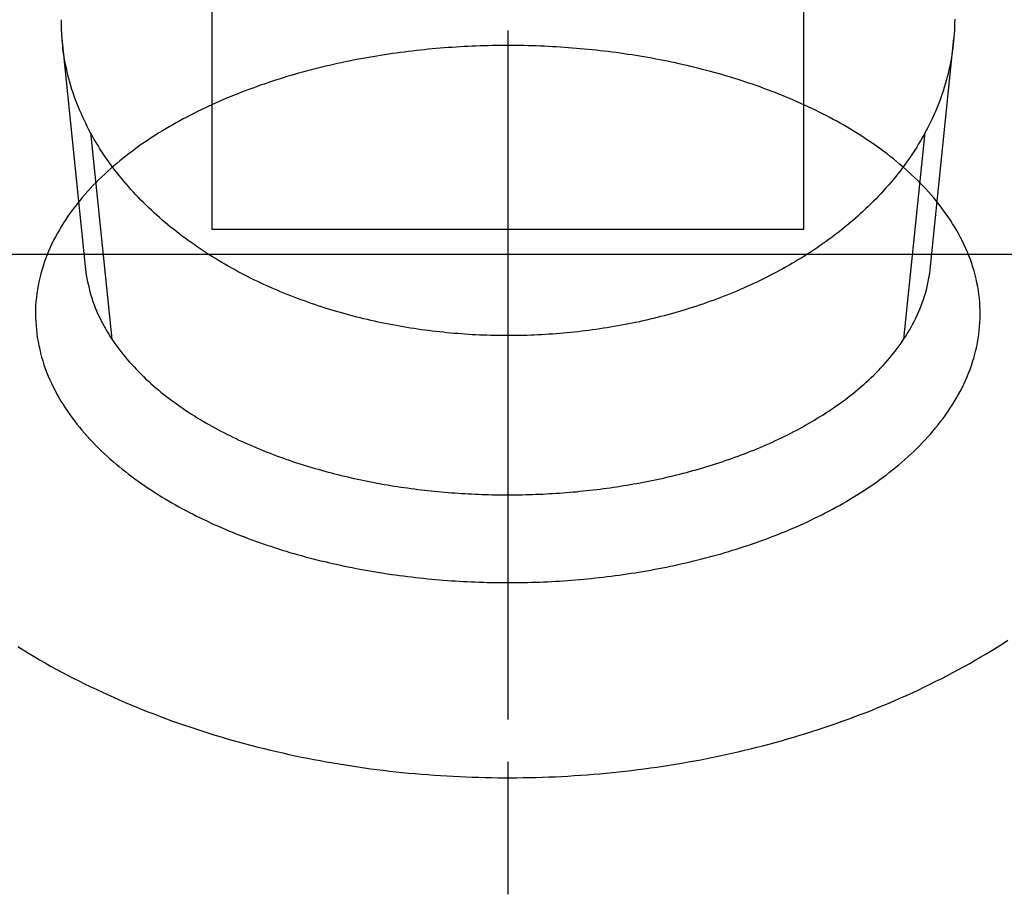
# Model space of a CAD drawing. Extents: x 6571 to 10637, y -130 to 2671.
# Drawn here: x 9426 to 9449, y 1109 to 1130 of the extents above; entities that cross this region are included whole.
import ezdxf

# ---------------------------------------------------------------- set-up
doc = ezdxf.new("R2010")
doc.units = 0
doc.linetypes.add('DASH_CENTER', pattern=[14, 11, -1, 1, -1])
doc.layers.add('1', color=7, linetype='CONTINUOUS')

msp = doc.modelspace()

# ---------------------------------------------------------------- linework, layer by layer
at = {"layer": '1', "color": 2, "linetype": 'DASH_CENTER'}
for p, q in [((9437.687, 1143.766), (9437.687, 1124.48)), ((9437.687, 1143.766), (9437.687, 1124.48)), ((9420.187, 1124.48), (9427.684, 1124.48)), ((9420.187, 1124.48), (9427.684, 1124.48)), ((9427.684, 1124.48), (9437.687, 1124.48)), ((9427.684, 1124.48), (9437.687, 1124.48)), ((9437.687, 1124.48), (9447.69, 1124.48)), ((9437.687, 1124.48), (9437.687, 1112.106)), ((9437.687, 1124.48), (9447.69, 1124.48)), ((9437.687, 1124.48), (9437.687, 1112.106)), ((9447.69, 1124.48), (9460.527, 1124.48)), ((9447.69, 1124.48), (9460.527, 1124.48)), ((9437.687, 1112.106), (9437.687, 1109.351)), ((9437.687, 1112.106), (9437.687, 1109.351))]:
    msp.add_line(p, q, dxfattribs=at)
at = {"layer": '1', "color": 7, "linetype": 'CONTINUOUS'}
for p, q in [((9430.687, 1132.146), (9430.687, 1125.074)), ((9444.687, 1125.074), (9444.687, 1132.146)), ((9427.143, 1129.581), (9427.697, 1124.191)), ((9447.677, 1124.191), (9448.23, 1129.581)), ((9430.687, 1125.074), (9444.687, 1125.074))]:
    msp.add_line(p, q, dxfattribs=at)
at = {"layer": '1', "color": 2, "linetype": 'CONTINUOUS'}
for p, q in [((9427.821, 1127.358), (9428.328, 1122.472)), ((9447.045, 1122.472), (9447.553, 1127.358))]:
    msp.add_line(p, q, dxfattribs=at)
at = {"layer": '1', "color": 7, "linetype": 'CONTINUOUS'}
for points in [[(9427.125, 1130.024), (9427.125, 1130.004), (9427.125, 1129.983), (9427.126, 1129.963), (9427.126, 1129.942), (9427.126, 1129.922), (9427.127, 1129.901), (9427.127, 1129.881), (9427.128, 1129.86), (9427.128, 1129.84), (9427.129, 1129.82), (9427.13, 1129.799), (9427.131, 1129.779), (9427.132, 1129.758), (9427.133, 1129.738), (9427.134, 1129.717), (9427.135, 1129.697), (9427.136, 1129.677), (9427.138, 1129.656), (9427.139, 1129.636), (9427.141, 1129.615), (9427.143, 1129.595), (9427.144, 1129.575), (9427.146, 1129.554), (9427.148, 1129.534), (9427.15, 1129.513), (9427.152, 1129.493), (9427.155, 1129.473), (9427.157, 1129.452), (9427.159, 1129.432), (9427.161, 1129.412), (9427.163, 1129.391), (9427.166, 1129.371)], [(9448.249, 1130.037), (9448.248, 1129.951), (9448.246, 1129.864), (9448.243, 1129.778), (9448.238, 1129.692), (9448.232, 1129.606), (9448.224, 1129.52), (9448.215, 1129.434), (9448.205, 1129.348), (9448.193, 1129.262), (9448.18, 1129.177), (9448.166, 1129.092), (9448.15, 1129.007), (9448.133, 1128.922), (9448.114, 1128.837), (9448.095, 1128.753), (9448.073, 1128.669), (9448.051, 1128.586), (9448.027, 1128.503), (9448.002, 1128.42), (9447.976, 1128.338), (9447.948, 1128.256), (9447.919, 1128.174), (9447.889, 1128.093), (9447.858, 1128.013), (9447.826, 1127.933), (9447.792, 1127.853), (9447.758, 1127.774), (9447.722, 1127.695), (9447.685, 1127.617), (9447.647, 1127.539), (9447.608, 1127.462), (9447.568, 1127.386), (9447.526, 1127.31), (9447.484, 1127.235), (9447.441, 1127.16), (9447.397, 1127.086), (9447.351, 1127.012), (9447.305, 1126.939), (9447.258, 1126.866), (9447.21, 1126.795), (9447.161, 1126.723), (9447.111, 1126.653), (9447.06, 1126.583), (9447.009, 1126.513), (9446.957, 1126.445), (9446.903, 1126.377), (9446.849, 1126.309), (9446.794, 1126.242), (9446.739, 1126.176), (9446.683, 1126.111), (9446.625, 1126.046), (9446.568, 1125.982), (9446.509, 1125.918), (9446.45, 1125.855), (9446.39, 1125.793), (9446.329, 1125.731), (9446.268, 1125.67), (9446.206, 1125.61), (9446.144, 1125.55), (9446.081, 1125.491), (9446.017, 1125.433), (9445.953, 1125.375), (9445.888, 1125.318), (9445.823, 1125.262), (9445.757, 1125.206), (9445.69, 1125.151), (9445.623, 1125.096), (9445.555, 1125.042), (9445.487, 1124.989), (9445.419, 1124.936), (9445.35, 1124.885), (9445.28, 1124.833), (9445.21, 1124.782), (9445.14, 1124.732), (9445.069, 1124.683), (9444.998, 1124.634), (9444.926, 1124.586), (9444.854, 1124.538), (9444.781, 1124.492), (9444.708, 1124.445), (9444.635, 1124.399), (9444.561, 1124.354), (9444.487, 1124.31), (9444.413, 1124.266), (9444.338, 1124.223), (9444.263, 1124.18), (9444.188, 1124.138), (9444.112, 1124.097), (9444.036, 1124.056), (9443.959, 1124.015), (9443.882, 1123.976), (9443.805, 1123.937), (9443.728, 1123.898), (9443.65, 1123.86), (9443.573, 1123.823), (9443.494, 1123.786), (9443.416, 1123.75), (9443.337, 1123.714), (9443.258, 1123.679), (9443.179, 1123.645), (9443.099, 1123.611), (9443.02, 1123.578), (9442.94, 1123.545), (9442.86, 1123.513), (9442.779, 1123.481), (9442.699, 1123.45), (9442.618, 1123.42), (9442.537, 1123.39), (9442.456, 1123.36), (9442.374, 1123.331), (9442.292, 1123.303), (9442.211, 1123.275), (9442.129, 1123.248), (9442.046, 1123.222), (9441.964, 1123.196), (9441.882, 1123.17), (9441.799, 1123.145), (9441.716, 1123.121), (9441.633, 1123.097), (9441.55, 1123.073), (9441.466, 1123.05), (9441.383, 1123.028), (9441.299, 1123.006), (9441.216, 1122.985), (9441.132, 1122.964), (9441.048, 1122.944), (9440.964, 1122.924), (9440.879, 1122.905), (9440.795, 1122.886), (9440.711, 1122.868), (9440.626, 1122.851), (9440.541, 1122.834), (9440.457, 1122.817), (9440.372, 1122.801), (9440.287, 1122.786), (9440.202, 1122.771), (9440.117, 1122.756), (9440.031, 1122.742), (9439.946, 1122.729), (9439.861, 1122.716), (9439.775, 1122.703), (9439.689, 1122.691), (9439.604, 1122.68), (9439.518, 1122.669), (9439.432, 1122.658), (9439.347, 1122.649), (9439.261, 1122.639), (9439.175, 1122.63), (9439.089, 1122.622), (9439.003, 1122.614), (9438.917, 1122.607), (9438.831, 1122.6), (9438.744, 1122.593), (9438.658, 1122.587), (9438.572, 1122.582), (9438.486, 1122.577), (9438.399, 1122.573), (9438.313, 1122.569), (9438.227, 1122.565), (9438.14, 1122.563), (9438.054, 1122.56), (9437.968, 1122.558), (9437.881, 1122.557), (9437.795, 1122.556), (9437.709, 1122.556), (9437.622, 1122.556), (9437.536, 1122.556), (9437.449, 1122.558), (9437.363, 1122.559), (9437.277, 1122.561), (9437.19, 1122.564), (9437.104, 1122.567), (9437.018, 1122.571), (9436.931, 1122.575), (9436.845, 1122.579), (9436.759, 1122.585), (9436.673, 1122.59), (9436.587, 1122.596), (9436.5, 1122.603), (9436.414, 1122.61), (9436.328, 1122.618), (9436.242, 1122.626), (9436.156, 1122.635), (9436.07, 1122.644), (9435.985, 1122.653), (9435.899, 1122.664), (9435.813, 1122.674), (9435.727, 1122.685), (9435.642, 1122.697), (9435.556, 1122.709), (9435.471, 1122.722), (9435.385, 1122.735), (9435.3, 1122.749), (9435.215, 1122.763), (9435.13, 1122.778), (9435.045, 1122.793), (9434.96, 1122.809), (9434.875, 1122.825), (9434.79, 1122.842), (9434.706, 1122.859), (9434.621, 1122.877), (9434.537, 1122.896), (9434.452, 1122.914), (9434.368, 1122.934), (9434.284, 1122.954), (9434.2, 1122.974), (9434.116, 1122.995), (9434.033, 1123.017), (9433.949, 1123.039), (9433.866, 1123.062), (9433.783, 1123.085), (9433.699, 1123.108), (9433.617, 1123.132), (9433.534, 1123.157), (9433.451, 1123.182), (9433.369, 1123.208), (9433.286, 1123.235), (9433.204, 1123.262), (9433.122, 1123.289), (9433.041, 1123.317), (9432.959, 1123.346), (9432.878, 1123.375), (9432.797, 1123.404), (9432.716, 1123.435), (9432.635, 1123.465), (9432.555, 1123.497), (9432.474, 1123.529), (9432.394, 1123.561), (9432.314, 1123.594), (9432.235, 1123.628), (9432.155, 1123.662), (9432.076, 1123.696), (9431.997, 1123.732), (9431.919, 1123.768), (9431.84, 1123.804), (9431.762, 1123.841), (9431.685, 1123.879), (9431.607, 1123.917), (9431.53, 1123.956), (9431.453, 1123.995), (9431.376, 1124.035), (9431.3, 1124.076), (9431.224, 1124.117), (9431.149, 1124.159), (9431.073, 1124.201), (9430.998, 1124.244), (9430.924, 1124.288), (9430.849, 1124.332), (9430.776, 1124.376), (9430.702, 1124.422), (9430.629, 1124.468), (9430.556, 1124.515), (9430.484, 1124.562), (9430.412, 1124.61), (9430.34, 1124.658), (9430.269, 1124.707), (9430.199, 1124.757), (9430.128, 1124.807), (9430.059, 1124.858), (9429.989, 1124.91), (9429.921, 1124.962), (9429.852, 1125.015), (9429.785, 1125.069), (9429.717, 1125.123), (9429.65, 1125.178), (9429.584, 1125.233), (9429.519, 1125.289), (9429.453, 1125.346), (9429.389, 1125.403), (9429.325, 1125.462), (9429.261, 1125.52), (9429.199, 1125.58), (9429.136, 1125.64), (9429.075, 1125.7), (9429.014, 1125.762), (9428.954, 1125.823), (9428.894, 1125.886), (9428.835, 1125.949), (9428.777, 1126.013), (9428.72, 1126.078), (9428.663, 1126.143), (9428.607, 1126.209), (9428.552, 1126.275), (9428.497, 1126.342), (9428.444, 1126.41), (9428.391, 1126.478), (9428.339, 1126.548), (9428.288, 1126.617), (9428.238, 1126.687), (9428.188, 1126.758), (9428.14, 1126.83), (9428.092, 1126.902), (9428.045, 1126.975), (9428, 1127.048), (9427.955, 1127.122), (9427.911, 1127.196), (9427.868, 1127.271), (9427.826, 1127.347), (9427.786, 1127.423), (9427.746, 1127.5), (9427.708, 1127.578), (9427.67, 1127.655), (9427.634, 1127.734), (9427.599, 1127.813), (9427.565, 1127.892), (9427.532, 1127.972), (9427.5, 1128.052), (9427.469, 1128.133), (9427.439, 1128.214), (9427.411, 1128.296), (9427.384, 1128.378), (9427.358, 1128.461), (9427.334, 1128.544), (9427.311, 1128.627), (9427.29, 1128.711), (9427.271, 1128.795), (9427.252, 1128.879), (9427.235, 1128.964), (9427.217, 1129.048), (9427.201, 1129.133)], [(9427.201, 1129.133), (9427.199, 1129.141), (9427.198, 1129.148), (9427.197, 1129.155), (9427.196, 1129.163), (9427.194, 1129.17), (9427.193, 1129.178), (9427.192, 1129.185), (9427.191, 1129.192), (9427.19, 1129.2), (9427.189, 1129.207), (9427.187, 1129.215), (9427.186, 1129.222), (9427.185, 1129.23), (9427.184, 1129.237), (9427.183, 1129.244), (9427.182, 1129.252), (9427.181, 1129.259), (9427.18, 1129.267), (9427.179, 1129.274), (9427.177, 1129.282), (9427.176, 1129.289), (9427.175, 1129.296), (9427.174, 1129.304), (9427.173, 1129.311), (9427.172, 1129.319), (9427.171, 1129.326), (9427.17, 1129.334), (9427.169, 1129.341), (9427.168, 1129.349), (9427.167, 1129.356), (9427.166, 1129.364), (9427.166, 1129.371)], [(9427.697, 1124.191), (9427.697, 1124.185), (9427.698, 1124.178), (9427.699, 1124.172), (9427.699, 1124.165), (9427.7, 1124.159), (9427.701, 1124.152), (9427.701, 1124.146), (9427.702, 1124.139), (9427.703, 1124.133), (9427.703, 1124.126), (9427.704, 1124.12), (9427.705, 1124.113), (9427.706, 1124.106), (9427.706, 1124.1), (9427.707, 1124.093), (9427.708, 1124.087), (9427.709, 1124.08), (9427.71, 1124.074), (9427.71, 1124.067), (9427.711, 1124.061), (9427.712, 1124.054), (9427.713, 1124.048), (9427.714, 1124.041), (9427.715, 1124.035), (9427.716, 1124.028), (9427.717, 1124.022), (9427.718, 1124.015), (9427.719, 1124.009), (9427.719, 1124.002), (9427.72, 1123.996), (9427.721, 1123.99), (9427.722, 1123.983)], [(9427.722, 1123.983), (9427.738, 1123.904), (9427.754, 1123.826), (9427.771, 1123.748), (9427.789, 1123.67), (9427.808, 1123.592), (9427.829, 1123.515), (9427.852, 1123.439), (9427.878, 1123.363), (9427.905, 1123.287), (9427.934, 1123.213), (9427.965, 1123.139), (9427.998, 1123.066), (9428.032, 1122.993), (9428.067, 1122.921), (9428.104, 1122.85), (9428.142, 1122.78), (9428.181, 1122.71), (9428.222, 1122.641), (9428.263, 1122.573), (9428.306, 1122.505), (9428.351, 1122.438), (9428.396, 1122.373), (9428.443, 1122.307), (9428.49, 1122.243), (9428.539, 1122.18), (9428.589, 1122.117), (9428.639, 1122.055), (9428.691, 1121.994), (9428.743, 1121.933), (9428.797, 1121.873), (9428.851, 1121.815), (9428.906, 1121.756), (9428.962, 1121.699), (9429.018, 1121.642), (9429.075, 1121.587), (9429.133, 1121.531), (9429.192, 1121.477), (9429.251, 1121.423), (9429.312, 1121.371), (9429.372, 1121.318), (9429.434, 1121.267), (9429.495, 1121.216), (9429.558, 1121.166), (9429.621, 1121.117), (9429.684, 1121.068), (9429.748, 1121.02), (9429.813, 1120.973), (9429.878, 1120.926), (9429.943, 1120.88), (9430.009, 1120.835), (9430.076, 1120.79), (9430.142, 1120.746), (9430.21, 1120.702), (9430.277, 1120.66), (9430.345, 1120.617), (9430.414, 1120.576), (9430.482, 1120.535), (9430.551, 1120.494), (9430.621, 1120.455), (9430.691, 1120.415), (9430.761, 1120.377), (9430.831, 1120.339), (9430.902, 1120.301), (9430.973, 1120.264), (9431.044, 1120.228), (9431.116, 1120.192), (9431.187, 1120.157), (9431.259, 1120.122), (9431.332, 1120.088), (9431.404, 1120.055), (9431.477, 1120.021), (9431.55, 1119.989), (9431.624, 1119.957), (9431.697, 1119.925), (9431.771, 1119.894), (9431.845, 1119.864), (9431.919, 1119.834), (9431.993, 1119.804), (9432.068, 1119.775), (9432.143, 1119.746), (9432.218, 1119.718), (9432.293, 1119.691), (9432.368, 1119.664), (9432.443, 1119.637), (9432.519, 1119.611), (9432.595, 1119.585), (9432.671, 1119.56), (9432.747, 1119.535), (9432.823, 1119.511), (9432.899, 1119.487), (9432.976, 1119.463), (9433.052, 1119.44), (9433.129, 1119.418), (9433.206, 1119.396), (9433.283, 1119.374), (9433.36, 1119.353), (9433.437, 1119.332), (9433.515, 1119.311), (9433.592, 1119.291), (9433.67, 1119.272), (9433.747, 1119.253), (9433.825, 1119.234), (9433.903, 1119.216), (9433.981, 1119.198), (9434.059, 1119.18), (9434.137, 1119.163), (9434.216, 1119.146), (9434.294, 1119.13), (9434.372, 1119.114), (9434.451, 1119.099), (9434.529, 1119.084), (9434.608, 1119.069), (9434.687, 1119.055), (9434.766, 1119.041), (9434.844, 1119.027), (9434.923, 1119.014), (9435.002, 1119.002), (9435.081, 1118.989), (9435.16, 1118.977), (9435.24, 1118.966), (9435.319, 1118.955), (9435.398, 1118.944), (9435.477, 1118.933), (9435.557, 1118.923), (9435.636, 1118.914), (9435.716, 1118.905), (9435.795, 1118.896), (9435.875, 1118.887), (9435.954, 1118.879), (9436.034, 1118.871), (9436.114, 1118.864), (9436.193, 1118.857), (9436.273, 1118.85), (9436.353, 1118.844), (9436.433, 1118.838), (9436.512, 1118.832), (9436.592, 1118.827), (9436.672, 1118.822), (9436.752, 1118.818), (9436.832, 1118.814), (9436.912, 1118.81), (9436.992, 1118.807), (9437.072, 1118.804), (9437.152, 1118.801), (9437.232, 1118.799), (9437.312, 1118.797), (9437.392, 1118.796), (9437.472, 1118.794), (9437.552, 1118.794), (9437.632, 1118.793), (9437.712, 1118.793), (9437.792, 1118.793), (9437.872, 1118.794), (9437.952, 1118.795), (9438.032, 1118.796), (9438.112, 1118.798), (9438.192, 1118.8), (9438.272, 1118.803), (9438.351, 1118.806), (9438.431, 1118.809), (9438.511, 1118.812), (9438.591, 1118.816), (9438.671, 1118.821), (9438.751, 1118.825), (9438.831, 1118.83), (9438.911, 1118.836), (9438.99, 1118.842), (9439.07, 1118.848), (9439.15, 1118.854), (9439.23, 1118.861), (9439.309, 1118.868), (9439.389, 1118.876), (9439.469, 1118.884), (9439.548, 1118.892), (9439.628, 1118.901), (9439.707, 1118.91), (9439.787, 1118.92), (9439.866, 1118.93), (9439.945, 1118.94), (9440.025, 1118.951), (9440.104, 1118.962), (9440.183, 1118.973), (9440.262, 1118.985), (9440.341, 1118.997), (9440.42, 1119.01), (9440.499, 1119.022), (9440.578, 1119.036), (9440.657, 1119.05), (9440.736, 1119.064), (9440.814, 1119.078), (9440.893, 1119.093), (9440.971, 1119.108), (9441.05, 1119.124), (9441.128, 1119.14), (9441.207, 1119.157), (9441.285, 1119.174), (9441.363, 1119.191), (9441.441, 1119.209), (9441.519, 1119.227), (9441.597, 1119.246), (9441.674, 1119.264), (9441.752, 1119.284), (9441.829, 1119.304), (9441.907, 1119.324), (9441.984, 1119.345), (9442.061, 1119.366), (9442.138, 1119.387), (9442.215, 1119.409), (9442.292, 1119.432), (9442.369, 1119.455), (9442.445, 1119.478), (9442.522, 1119.502), (9442.598, 1119.526), (9442.674, 1119.55), (9442.75, 1119.576), (9442.826, 1119.601), (9442.902, 1119.627), (9442.977, 1119.654), (9443.052, 1119.681), (9443.128, 1119.708), (9443.203, 1119.736), (9443.277, 1119.764), (9443.352, 1119.793), (9443.426, 1119.822), (9443.501, 1119.852), (9443.575, 1119.883), (9443.648, 1119.914), (9443.722, 1119.945), (9443.795, 1119.977), (9443.869, 1120.009), (9443.942, 1120.042), (9444.014, 1120.076), (9444.087, 1120.109), (9444.159, 1120.144), (9444.231, 1120.179), (9444.302, 1120.215), (9444.374, 1120.251), (9444.445, 1120.287), (9444.516, 1120.325), (9444.586, 1120.362), (9444.656, 1120.401), (9444.726, 1120.44), (9444.796, 1120.479), (9444.865, 1120.52), (9444.934, 1120.56), (9445.002, 1120.602), (9445.071, 1120.644), (9445.138, 1120.686), (9445.206, 1120.729), (9445.273, 1120.773), (9445.339, 1120.818), (9445.405, 1120.863), (9445.471, 1120.909), (9445.536, 1120.955), (9445.601, 1121.002), (9445.665, 1121.05), (9445.729, 1121.098), (9445.792, 1121.147), (9445.854, 1121.197), (9445.917, 1121.248), (9445.978, 1121.299), (9446.039, 1121.351), (9446.099, 1121.403), (9446.159, 1121.457), (9446.218, 1121.511), (9446.276, 1121.566), (9446.334, 1121.621), (9446.391, 1121.678), (9446.447, 1121.735), (9446.502, 1121.793), (9446.556, 1121.851), (9446.61, 1121.911), (9446.663, 1121.971), (9446.715, 1122.032), (9446.766, 1122.093), (9446.816, 1122.156), (9446.865, 1122.219), (9446.913, 1122.283), (9446.96, 1122.348), (9447.006, 1122.414), (9447.05, 1122.48), (9447.094, 1122.547), (9447.136, 1122.615), (9447.177, 1122.684), (9447.217, 1122.753), (9447.255, 1122.823), (9447.293, 1122.894), (9447.328, 1122.966), (9447.363, 1123.038), (9447.395, 1123.111), (9447.427, 1123.185), (9447.456, 1123.259), (9447.484, 1123.334), (9447.511, 1123.41), (9447.536, 1123.486), (9447.558, 1123.563), (9447.58, 1123.64), (9447.599, 1123.718), (9447.616, 1123.796), (9447.632, 1123.874), (9447.646, 1123.953), (9447.658, 1124.032), (9447.668, 1124.112), (9447.677, 1124.191)], [(9426.101, 1115.206), (9426.229, 1115.127), (9426.358, 1115.049), (9426.487, 1114.972), (9426.617, 1114.896), (9426.748, 1114.821), (9426.88, 1114.747), (9427.012, 1114.675), (9427.145, 1114.603), (9427.278, 1114.533), (9427.412, 1114.463), (9427.546, 1114.395), (9427.681, 1114.328), (9427.817, 1114.262), (9427.953, 1114.197), (9428.089, 1114.133), (9428.226, 1114.07), (9428.364, 1114.008), (9428.502, 1113.947), (9428.64, 1113.888), (9428.779, 1113.829), (9428.918, 1113.771), (9429.058, 1113.715), (9429.198, 1113.659), (9429.339, 1113.605), (9429.48, 1113.551), (9429.621, 1113.499), (9429.763, 1113.447), (9429.905, 1113.397), (9430.047, 1113.347), (9430.19, 1113.299), (9430.333, 1113.252), (9430.476, 1113.205), (9430.62, 1113.16), (9430.764, 1113.115), (9430.909, 1113.072), (9431.053, 1113.029), (9431.198, 1112.988), (9431.343, 1112.948), (9431.489, 1112.908), (9431.635, 1112.87), (9431.781, 1112.832), (9431.927, 1112.796), (9432.073, 1112.76), (9432.22, 1112.725), (9432.367, 1112.692), (9432.514, 1112.659), (9432.662, 1112.627), (9432.809, 1112.596), (9432.957, 1112.567), (9433.105, 1112.538), (9433.253, 1112.51), (9433.401, 1112.483), (9433.55, 1112.457), (9433.698, 1112.432), (9433.847, 1112.408), (9433.996, 1112.384), (9434.145, 1112.362), (9434.295, 1112.341), (9434.444, 1112.32), (9434.593, 1112.301), (9434.743, 1112.282), (9434.893, 1112.265), (9435.043, 1112.248), (9435.192, 1112.232), (9435.342, 1112.218), (9435.493, 1112.204), (9435.643, 1112.191), (9435.793, 1112.179), (9435.943, 1112.168), (9436.094, 1112.157), (9436.244, 1112.148), (9436.395, 1112.14), (9436.545, 1112.132), (9436.696, 1112.126), (9436.847, 1112.12), (9436.997, 1112.116), (9437.148, 1112.112), (9437.299, 1112.109), (9437.449, 1112.107), (9437.6, 1112.106), (9437.751, 1112.106), (9437.902, 1112.107), (9438.052, 1112.109), (9438.203, 1112.111), (9438.354, 1112.115), (9438.504, 1112.12), (9438.655, 1112.125), (9438.806, 1112.131), (9438.956, 1112.139), (9439.107, 1112.147), (9439.257, 1112.156), (9439.408, 1112.166), (9439.558, 1112.177), (9439.708, 1112.189), (9439.858, 1112.202), (9440.009, 1112.215), (9440.159, 1112.23), (9440.309, 1112.246), (9440.458, 1112.262), (9440.608, 1112.28), (9440.758, 1112.298), (9440.907, 1112.317), (9441.057, 1112.338), (9441.206, 1112.359), (9441.355, 1112.381), (9441.504, 1112.404), (9441.653, 1112.428), (9441.802, 1112.453), (9441.95, 1112.479), (9442.098, 1112.506), (9442.247, 1112.533), (9442.394, 1112.562), (9442.542, 1112.592), (9442.69, 1112.623), (9442.837, 1112.654), (9442.984, 1112.687), (9443.131, 1112.72), (9443.278, 1112.755), (9443.425, 1112.79), (9443.571, 1112.827), (9443.717, 1112.864), (9443.863, 1112.902), (9444.008, 1112.942), (9444.154, 1112.982), (9444.299, 1113.023), (9444.443, 1113.066), (9444.588, 1113.109), (9444.732, 1113.153), (9444.876, 1113.198), (9445.019, 1113.245), (9445.162, 1113.292), (9445.305, 1113.34), (9445.448, 1113.389), (9445.59, 1113.44), (9445.731, 1113.491), (9445.873, 1113.543), (9446.014, 1113.597), (9446.154, 1113.651), (9446.295, 1113.707), (9446.434, 1113.763), (9446.574, 1113.82), (9446.713, 1113.879), (9446.851, 1113.939), (9446.989, 1113.999), (9447.127, 1114.061), (9447.264, 1114.124), (9447.4, 1114.187), (9447.536, 1114.252), (9447.672, 1114.318), (9447.807, 1114.385), (9447.942, 1114.453), (9448.076, 1114.522), (9448.209, 1114.593), (9448.342, 1114.664), (9448.474, 1114.737), (9448.606, 1114.81), (9448.736, 1114.885), (9448.867, 1114.961), (9448.996, 1115.038), (9449.125, 1115.116), (9449.254, 1115.195), (9449.381, 1115.275), (9449.508, 1115.356)]]:
    msp.add_lwpolyline(points, dxfattribs=at)
msp.add_lwpolyline([(9426.565, 1122.511), (9426.583, 1122.418), (9426.603, 1122.325), (9426.623, 1122.233), (9426.644, 1122.14), (9426.667, 1122.049), (9426.693, 1121.958), (9426.722, 1121.867), (9426.753, 1121.778), (9426.786, 1121.689), (9426.822, 1121.602), (9426.86, 1121.515), (9426.9, 1121.429), (9426.941, 1121.343), (9426.984, 1121.259), (9427.029, 1121.175), (9427.075, 1121.093), (9427.123, 1121.011), (9427.173, 1120.93), (9427.224, 1120.85), (9427.276, 1120.772), (9427.33, 1120.694), (9427.386, 1120.617), (9427.443, 1120.541), (9427.501, 1120.467), (9427.56, 1120.393), (9427.621, 1120.32), (9427.682, 1120.248), (9427.745, 1120.177), (9427.809, 1120.107), (9427.874, 1120.038), (9427.94, 1119.97), (9428.007, 1119.903), (9428.074, 1119.837), (9428.143, 1119.772), (9428.213, 1119.707), (9428.283, 1119.644), (9428.354, 1119.581), (9428.426, 1119.52), (9428.499, 1119.459), (9428.572, 1119.4), (9428.647, 1119.341), (9428.722, 1119.283), (9428.797, 1119.225), (9428.873, 1119.169), (9428.95, 1119.114), (9429.027, 1119.059), (9429.105, 1119.005), (9429.184, 1118.952), (9429.263, 1118.9), (9429.342, 1118.849), (9429.422, 1118.798), (9429.503, 1118.748), (9429.584, 1118.699), (9429.665, 1118.651), (9429.747, 1118.603), (9429.829, 1118.556), (9429.912, 1118.51), (9429.995, 1118.465), (9430.079, 1118.42), (9430.162, 1118.376), (9430.247, 1118.333), (9430.331, 1118.29), (9430.416, 1118.249), (9430.502, 1118.207), (9430.587, 1118.167), (9430.673, 1118.127), (9430.759, 1118.088), (9430.846, 1118.049), (9430.933, 1118.011), (9431.02, 1117.974), (9431.107, 1117.938), (9431.194, 1117.902), (9431.282, 1117.866), (9431.37, 1117.832), (9431.459, 1117.797), (9431.547, 1117.764), (9431.636, 1117.731), (9431.725, 1117.699), (9431.814, 1117.667), (9431.904, 1117.636), (9431.993, 1117.605), (9432.083, 1117.576), (9432.173, 1117.546), (9432.263, 1117.517), (9432.354, 1117.489), (9432.444, 1117.461), (9432.535, 1117.434), (9432.626, 1117.408), (9432.717, 1117.382), (9432.808, 1117.356), (9432.9, 1117.331), (9432.991, 1117.307), (9433.083, 1117.283), (9433.174, 1117.26), (9433.266, 1117.237), (9433.358, 1117.215), (9433.451, 1117.193), (9433.543, 1117.172), (9433.635, 1117.151), (9433.728, 1117.131), (9433.82, 1117.111), (9433.913, 1117.092), (9434.006, 1117.073), (9434.099, 1117.055), (9434.192, 1117.037), (9434.285, 1117.02), (9434.378, 1117.003), (9434.471, 1116.987), (9434.565, 1116.971), (9434.658, 1116.956), (9434.752, 1116.941), (9434.845, 1116.927), (9434.939, 1116.913), (9435.033, 1116.9), (9435.127, 1116.887), (9435.22, 1116.875), (9435.314, 1116.863), (9435.408, 1116.852), (9435.502, 1116.841), (9435.597, 1116.83), (9435.691, 1116.82), (9435.785, 1116.811), (9435.879, 1116.802), (9435.973, 1116.793), (9436.068, 1116.785), (9436.162, 1116.778), (9436.257, 1116.77), (9436.351, 1116.764), (9436.445, 1116.757), (9436.54, 1116.752), (9436.635, 1116.746), (9436.729, 1116.742), (9436.824, 1116.737), (9436.918, 1116.733), (9437.013, 1116.73), (9437.108, 1116.727), (9437.202, 1116.724), (9437.297, 1116.722), (9437.391, 1116.72), (9437.486, 1116.719), (9437.581, 1116.718), (9437.676, 1116.718), (9437.77, 1116.718), (9437.865, 1116.719), (9437.96, 1116.72), (9438.054, 1116.722), (9438.149, 1116.724), (9438.244, 1116.726), (9438.338, 1116.729), (9438.433, 1116.732), (9438.527, 1116.736), (9438.622, 1116.74), (9438.717, 1116.745), (9438.811, 1116.75), (9438.906, 1116.756), (9439, 1116.762), (9439.095, 1116.769), (9439.189, 1116.776), (9439.283, 1116.783), (9439.378, 1116.791), (9439.472, 1116.8), (9439.566, 1116.809), (9439.66, 1116.818), (9439.755, 1116.828), (9439.849, 1116.838), (9439.943, 1116.849), (9440.037, 1116.86), (9440.131, 1116.872), (9440.225, 1116.884), (9440.319, 1116.897), (9440.412, 1116.91), (9440.506, 1116.924), (9440.6, 1116.938), (9440.693, 1116.953), (9440.787, 1116.968), (9440.88, 1116.983), (9440.973, 1116.999), (9441.067, 1117.016), (9441.16, 1117.033), (9441.253, 1117.051), (9441.346, 1117.069), (9441.438, 1117.087), (9441.531, 1117.106), (9441.624, 1117.126), (9441.716, 1117.146), (9441.809, 1117.167), (9441.901, 1117.188), (9441.993, 1117.209), (9442.085, 1117.232), (9442.177, 1117.254), (9442.269, 1117.277), (9442.361, 1117.301), (9442.452, 1117.325), (9442.544, 1117.35), (9442.635, 1117.376), (9442.726, 1117.402), (9442.817, 1117.428), (9442.908, 1117.455), (9442.998, 1117.483), (9443.089, 1117.511), (9443.179, 1117.539), (9443.269, 1117.569), (9443.359, 1117.598), (9443.448, 1117.629), (9443.538, 1117.66), (9443.627, 1117.691), (9443.716, 1117.723), (9443.805, 1117.756), (9443.894, 1117.79), (9443.982, 1117.824), (9444.07, 1117.858), (9444.158, 1117.893), (9444.246, 1117.929), (9444.333, 1117.966), (9444.42, 1118.003), (9444.507, 1118.04), (9444.594, 1118.079), (9444.68, 1118.118), (9444.766, 1118.157), (9444.852, 1118.198), (9444.937, 1118.239), (9445.022, 1118.28), (9445.107, 1118.323), (9445.191, 1118.366), (9445.275, 1118.41), (9445.359, 1118.454), (9445.442, 1118.499), (9445.525, 1118.545), (9445.607, 1118.592), (9445.689, 1118.639), (9445.771, 1118.688), (9445.852, 1118.736), (9445.932, 1118.786), (9446.012, 1118.837), (9446.092, 1118.888), (9446.171, 1118.94), (9446.25, 1118.993), (9446.328, 1119.046), (9446.405, 1119.101), (9446.482, 1119.156), (9446.558, 1119.212), (9446.634, 1119.269), (9446.709, 1119.327), (9446.783, 1119.386), (9446.857, 1119.445), (9446.93, 1119.506), (9447.002, 1119.567), (9447.074, 1119.629), (9447.144, 1119.692), (9447.214, 1119.756), (9447.283, 1119.821), (9447.351, 1119.887), (9447.418, 1119.954), (9447.484, 1120.022), (9447.549, 1120.091), (9447.613, 1120.161), (9447.676, 1120.231), (9447.738, 1120.303), (9447.799, 1120.376), (9447.859, 1120.449), (9447.917, 1120.524), (9447.974, 1120.599), (9448.03, 1120.676), (9448.084, 1120.753), (9448.137, 1120.832), (9448.189, 1120.911), (9448.239, 1120.992), (9448.287, 1121.073), (9448.334, 1121.156), (9448.379, 1121.239), (9448.422, 1121.323), (9448.464, 1121.408), (9448.504, 1121.494), (9448.542, 1121.581), (9448.578, 1121.669), (9448.612, 1121.757), (9448.644, 1121.847), (9448.673, 1121.936), (9448.701, 1122.027), (9448.726, 1122.118), (9448.749, 1122.21), (9448.77, 1122.303), (9448.789, 1122.396), (9448.805, 1122.489), (9448.819, 1122.583), (9448.83, 1122.677), (9448.839, 1122.771), (9448.846, 1122.866), (9448.85, 1122.96), (9448.852, 1123.055), (9448.851, 1123.15), (9448.847, 1123.245), (9448.841, 1123.339), (9448.833, 1123.434), (9448.822, 1123.528), (9448.808, 1123.622), (9448.793, 1123.715), (9448.775, 1123.808), (9448.755, 1123.901), (9448.732, 1123.993), (9448.707, 1124.084), (9448.68, 1124.175), (9448.651, 1124.265), (9448.619, 1124.354), (9448.586, 1124.443), (9448.55, 1124.531), (9448.513, 1124.618), (9448.473, 1124.704), (9448.432, 1124.789), (9448.389, 1124.874), (9448.345, 1124.957), (9448.298, 1125.04), (9448.25, 1125.122), (9448.201, 1125.202), (9448.149, 1125.282), (9448.097, 1125.361), (9448.043, 1125.439), (9447.987, 1125.515), (9447.93, 1125.591), (9447.872, 1125.666), (9447.813, 1125.74), (9447.753, 1125.813), (9447.691, 1125.885), (9447.628, 1125.956), (9447.564, 1126.025), (9447.499, 1126.095), (9447.434, 1126.163), (9447.367, 1126.23), (9447.299, 1126.296), (9447.23, 1126.361), (9447.161, 1126.425), (9447.09, 1126.489), (9447.019, 1126.551), (9446.947, 1126.613), (9446.874, 1126.673), (9446.801, 1126.733), (9446.727, 1126.792), (9446.652, 1126.85), (9446.576, 1126.907), (9446.5, 1126.963), (9446.423, 1127.019), (9446.346, 1127.074), (9446.268, 1127.127), (9446.19, 1127.18), (9446.111, 1127.233), (9446.031, 1127.284), (9445.951, 1127.335), (9445.871, 1127.384), (9445.79, 1127.434), (9445.708, 1127.482), (9445.626, 1127.529), (9445.544, 1127.576), (9445.461, 1127.622), (9445.378, 1127.668), (9445.295, 1127.712), (9445.211, 1127.756), (9445.127, 1127.8), (9445.042, 1127.842), (9444.957, 1127.884), (9444.872, 1127.925), (9444.786, 1127.966), (9444.7, 1128.006), (9444.614, 1128.045), (9444.528, 1128.083), (9444.441, 1128.121), (9444.354, 1128.158), (9444.266, 1128.195), (9444.179, 1128.231), (9444.091, 1128.266), (9444.003, 1128.301), (9443.915, 1128.335), (9443.826, 1128.369), (9443.737, 1128.401), (9443.648, 1128.434), (9443.559, 1128.465), (9443.469, 1128.497), (9443.38, 1128.527), (9443.29, 1128.557), (9443.2, 1128.586), (9443.11, 1128.615), (9443.019, 1128.643), (9442.929, 1128.671), (9442.838, 1128.698), (9442.747, 1128.725), (9442.656, 1128.751), (9442.565, 1128.776), (9442.474, 1128.801), (9442.382, 1128.826), (9442.291, 1128.85), (9442.199, 1128.873), (9442.107, 1128.896), (9442.015, 1128.918), (9441.923, 1128.94), (9441.83, 1128.961), (9441.738, 1128.982), (9441.646, 1129.002), (9441.553, 1129.022), (9441.46, 1129.041), (9441.367, 1129.059), (9441.275, 1129.078), (9441.182, 1129.095), (9441.088, 1129.113), (9440.995, 1129.129), (9440.902, 1129.145), (9440.809, 1129.161), (9440.715, 1129.176), (9440.622, 1129.191), (9440.528, 1129.205), (9440.434, 1129.219), (9440.341, 1129.232), (9440.247, 1129.245), (9440.153, 1129.258), (9440.059, 1129.269), (9439.965, 1129.281), (9439.871, 1129.292), (9439.777, 1129.302), (9439.683, 1129.312), (9439.588, 1129.322), (9439.494, 1129.331), (9439.4, 1129.339), (9439.306, 1129.347), (9439.211, 1129.355), (9439.117, 1129.362), (9439.022, 1129.369), (9438.928, 1129.375), (9438.833, 1129.381), (9438.739, 1129.386), (9438.644, 1129.391), (9438.55, 1129.395), (9438.455, 1129.399), (9438.36, 1129.403), (9438.266, 1129.406), (9438.171, 1129.408), (9438.076, 1129.411), (9437.982, 1129.412), (9437.887, 1129.413), (9437.792, 1129.414), (9437.698, 1129.414), (9437.603, 1129.414), (9437.508, 1129.414), (9437.414, 1129.412), (9437.319, 1129.411), (9437.224, 1129.409), (9437.13, 1129.407), (9437.035, 1129.404), (9436.94, 1129.4), (9436.846, 1129.396), (9436.751, 1129.392), (9436.657, 1129.387), (9436.562, 1129.382), (9436.468, 1129.376), (9436.373, 1129.37), (9436.279, 1129.364), (9436.184, 1129.357), (9436.09, 1129.349), (9435.996, 1129.341), (9435.901, 1129.333), (9435.807, 1129.324), (9435.713, 1129.314), (9435.619, 1129.305), (9435.525, 1129.294), (9435.43, 1129.283), (9435.336, 1129.272), (9435.242, 1129.26), (9435.149, 1129.248), (9435.055, 1129.236), (9434.961, 1129.222), (9434.867, 1129.209), (9434.774, 1129.195), (9434.68, 1129.18), (9434.587, 1129.165), (9434.493, 1129.149), (9434.4, 1129.133), (9434.307, 1129.117), (9434.214, 1129.099), (9434.121, 1129.082), (9434.028, 1129.064), (9433.935, 1129.045), (9433.842, 1129.026), (9433.749, 1129.007), (9433.657, 1128.986), (9433.564, 1128.966), (9433.472, 1128.945), (9433.38, 1128.923), (9433.288, 1128.901), (9433.196, 1128.878), (9433.104, 1128.855), (9433.013, 1128.831), (9432.921, 1128.807), (9432.83, 1128.782), (9432.738, 1128.757), (9432.647, 1128.731), (9432.556, 1128.705), (9432.466, 1128.678), (9432.375, 1128.65), (9432.285, 1128.622), (9432.194, 1128.593), (9432.104, 1128.564), (9432.015, 1128.534), (9431.925, 1128.504), (9431.835, 1128.473), (9431.746, 1128.441), (9431.657, 1128.409), (9431.568, 1128.376), (9431.48, 1128.343), (9431.391, 1128.309), (9431.303, 1128.274), (9431.215, 1128.239), (9431.127, 1128.203), (9431.04, 1128.167), (9430.953, 1128.13), (9430.866, 1128.092), (9430.779, 1128.054), (9430.693, 1128.015), (9430.607, 1127.975), (9430.522, 1127.935), (9430.436, 1127.894), (9430.351, 1127.852), (9430.267, 1127.81), (9430.182, 1127.767), (9430.098, 1127.723), (9430.015, 1127.678), (9429.931, 1127.633), (9429.849, 1127.587), (9429.766, 1127.541), (9429.684, 1127.493), (9429.603, 1127.445), (9429.522, 1127.396), (9429.441, 1127.346), (9429.361, 1127.296), (9429.281, 1127.245), (9429.202, 1127.193), (9429.124, 1127.14), (9429.045, 1127.086), (9428.968, 1127.032), (9428.891, 1126.976), (9428.815, 1126.92), (9428.739, 1126.863), (9428.664, 1126.806), (9428.59, 1126.747), (9428.516, 1126.687), (9428.443, 1126.627), (9428.371, 1126.566), (9428.3, 1126.503), (9428.229, 1126.44), (9428.159, 1126.376), (9428.09, 1126.311), (9428.022, 1126.245), (9427.955, 1126.178), (9427.889, 1126.111), (9427.824, 1126.042), (9427.76, 1125.972), (9427.697, 1125.901), (9427.635, 1125.83), (9427.574, 1125.757), (9427.515, 1125.683), (9427.456, 1125.609), (9427.399, 1125.533), (9427.343, 1125.457), (9427.289, 1125.379), (9427.236, 1125.301), (9427.185, 1125.221), (9427.135, 1125.141), (9427.086, 1125.059), (9427.039, 1124.977), (9426.994, 1124.893), (9426.951, 1124.809), (9426.909, 1124.724), (9426.87, 1124.638), (9426.832, 1124.551), (9426.796, 1124.464), (9426.762, 1124.375), (9426.73, 1124.286), (9426.7, 1124.196), (9426.672, 1124.105), (9426.647, 1124.014), (9426.624, 1123.922), (9426.603, 1123.83), (9426.585, 1123.737), (9426.568, 1123.644), (9426.554, 1123.55), (9426.542, 1123.456), (9426.533, 1123.361), (9426.526, 1123.267), (9426.522, 1123.172), (9426.522, 1123.077), (9426.524, 1122.983), (9426.529, 1122.888), (9426.536, 1122.794), (9426.545, 1122.7), (9426.554, 1122.605)], close=True, dxfattribs=at)
msp.add_lwpolyline([(9426.565, 1122.511), (9426.583, 1122.418), (9426.603, 1122.325), (9426.623, 1122.233), (9426.644, 1122.14), (9426.667, 1122.049), (9426.693, 1121.958), (9426.722, 1121.867), (9426.753, 1121.778), (9426.786, 1121.689), (9426.822, 1121.602), (9426.86, 1121.515), (9426.9, 1121.429), (9426.941, 1121.343), (9426.984, 1121.259), (9427.029, 1121.175), (9427.075, 1121.093), (9427.123, 1121.011), (9427.173, 1120.93), (9427.224, 1120.85), (9427.276, 1120.772), (9427.33, 1120.694), (9427.386, 1120.617), (9427.443, 1120.541), (9427.501, 1120.467), (9427.56, 1120.393), (9427.621, 1120.32), (9427.682, 1120.248), (9427.745, 1120.177), (9427.809, 1120.107), (9427.874, 1120.038), (9427.94, 1119.97), (9428.007, 1119.903), (9428.074, 1119.837), (9428.143, 1119.772), (9428.213, 1119.707), (9428.283, 1119.644), (9428.354, 1119.581), (9428.426, 1119.52), (9428.499, 1119.459), (9428.572, 1119.4), (9428.647, 1119.341), (9428.722, 1119.283), (9428.797, 1119.225), (9428.873, 1119.169), (9428.95, 1119.114), (9429.027, 1119.059), (9429.105, 1119.005), (9429.184, 1118.952), (9429.263, 1118.9), (9429.342, 1118.849), (9429.422, 1118.798), (9429.503, 1118.748), (9429.584, 1118.699), (9429.665, 1118.651), (9429.747, 1118.603), (9429.829, 1118.556), (9429.912, 1118.51), (9429.995, 1118.465), (9430.079, 1118.42), (9430.162, 1118.376), (9430.247, 1118.333), (9430.331, 1118.29), (9430.416, 1118.249), (9430.502, 1118.207), (9430.587, 1118.167), (9430.673, 1118.127), (9430.759, 1118.088), (9430.846, 1118.049), (9430.933, 1118.011), (9431.02, 1117.974), (9431.107, 1117.938), (9431.194, 1117.902), (9431.282, 1117.866), (9431.37, 1117.832), (9431.459, 1117.797), (9431.547, 1117.764), (9431.636, 1117.731), (9431.725, 1117.699), (9431.814, 1117.667), (9431.904, 1117.636), (9431.993, 1117.605), (9432.083, 1117.576), (9432.173, 1117.546), (9432.263, 1117.517), (9432.354, 1117.489), (9432.444, 1117.461), (9432.535, 1117.434), (9432.626, 1117.408), (9432.717, 1117.382), (9432.808, 1117.356), (9432.9, 1117.331), (9432.991, 1117.307), (9433.083, 1117.283), (9433.174, 1117.26), (9433.266, 1117.237), (9433.358, 1117.215), (9433.451, 1117.193), (9433.543, 1117.172), (9433.635, 1117.151), (9433.728, 1117.131), (9433.82, 1117.111), (9433.913, 1117.092), (9434.006, 1117.073), (9434.099, 1117.055), (9434.192, 1117.037), (9434.285, 1117.02), (9434.378, 1117.003), (9434.471, 1116.987), (9434.565, 1116.971), (9434.658, 1116.956), (9434.752, 1116.941), (9434.845, 1116.927), (9434.939, 1116.913), (9435.033, 1116.9), (9435.127, 1116.887), (9435.22, 1116.875), (9435.314, 1116.863), (9435.408, 1116.852), (9435.502, 1116.841), (9435.597, 1116.83), (9435.691, 1116.82), (9435.785, 1116.811), (9435.879, 1116.802), (9435.973, 1116.793), (9436.068, 1116.785), (9436.162, 1116.778), (9436.257, 1116.77), (9436.351, 1116.764), (9436.445, 1116.757), (9436.54, 1116.752), (9436.635, 1116.746), (9436.729, 1116.742), (9436.824, 1116.737), (9436.918, 1116.733), (9437.013, 1116.73), (9437.108, 1116.727), (9437.202, 1116.724), (9437.297, 1116.722), (9437.391, 1116.72), (9437.486, 1116.719), (9437.581, 1116.718), (9437.676, 1116.718), (9437.77, 1116.718), (9437.865, 1116.719), (9437.96, 1116.72), (9438.054, 1116.722), (9438.149, 1116.724), (9438.244, 1116.726), (9438.338, 1116.729), (9438.433, 1116.732), (9438.527, 1116.736), (9438.622, 1116.74), (9438.717, 1116.745), (9438.811, 1116.75), (9438.906, 1116.756), (9439, 1116.762), (9439.095, 1116.769), (9439.189, 1116.776), (9439.283, 1116.783), (9439.378, 1116.791), (9439.472, 1116.8), (9439.566, 1116.809), (9439.66, 1116.818), (9439.755, 1116.828), (9439.849, 1116.838), (9439.943, 1116.849), (9440.037, 1116.86), (9440.131, 1116.872), (9440.225, 1116.884), (9440.319, 1116.897), (9440.412, 1116.91), (9440.506, 1116.924), (9440.6, 1116.938), (9440.693, 1116.953), (9440.787, 1116.968), (9440.88, 1116.983), (9440.973, 1116.999), (9441.067, 1117.016), (9441.16, 1117.033), (9441.253, 1117.051), (9441.346, 1117.069), (9441.438, 1117.087), (9441.531, 1117.106), (9441.624, 1117.126), (9441.716, 1117.146), (9441.809, 1117.167), (9441.901, 1117.188), (9441.993, 1117.209), (9442.085, 1117.232), (9442.177, 1117.254), (9442.269, 1117.277), (9442.361, 1117.301), (9442.452, 1117.325), (9442.544, 1117.35), (9442.635, 1117.376), (9442.726, 1117.402), (9442.817, 1117.428), (9442.908, 1117.455), (9442.998, 1117.483), (9443.089, 1117.511), (9443.179, 1117.539), (9443.269, 1117.569), (9443.359, 1117.598), (9443.448, 1117.629), (9443.538, 1117.66), (9443.627, 1117.691), (9443.716, 1117.723), (9443.805, 1117.756), (9443.894, 1117.79), (9443.982, 1117.824), (9444.07, 1117.858), (9444.158, 1117.893), (9444.246, 1117.929), (9444.333, 1117.966), (9444.42, 1118.003), (9444.507, 1118.04), (9444.594, 1118.079), (9444.68, 1118.118), (9444.766, 1118.157), (9444.852, 1118.198), (9444.937, 1118.239), (9445.022, 1118.28), (9445.107, 1118.323), (9445.191, 1118.366), (9445.275, 1118.41), (9445.359, 1118.454), (9445.442, 1118.499), (9445.525, 1118.545), (9445.607, 1118.592), (9445.689, 1118.639), (9445.771, 1118.688), (9445.852, 1118.736), (9445.932, 1118.786), (9446.012, 1118.837), (9446.092, 1118.888), (9446.171, 1118.94), (9446.25, 1118.993), (9446.328, 1119.046), (9446.405, 1119.101), (9446.482, 1119.156), (9446.558, 1119.212), (9446.634, 1119.269), (9446.709, 1119.327), (9446.783, 1119.386), (9446.857, 1119.445), (9446.93, 1119.506), (9447.002, 1119.567), (9447.074, 1119.629), (9447.144, 1119.692), (9447.214, 1119.756), (9447.283, 1119.821), (9447.351, 1119.887), (9447.418, 1119.954), (9447.484, 1120.022), (9447.549, 1120.091), (9447.613, 1120.161), (9447.676, 1120.231), (9447.738, 1120.303), (9447.799, 1120.376), (9447.859, 1120.449), (9447.917, 1120.524), (9447.974, 1120.599), (9448.03, 1120.676), (9448.084, 1120.753), (9448.137, 1120.832), (9448.189, 1120.911), (9448.239, 1120.992), (9448.287, 1121.073), (9448.334, 1121.156), (9448.379, 1121.239), (9448.422, 1121.323), (9448.464, 1121.408), (9448.504, 1121.494), (9448.542, 1121.581), (9448.578, 1121.669), (9448.612, 1121.757), (9448.644, 1121.847), (9448.673, 1121.936), (9448.701, 1122.027), (9448.726, 1122.118), (9448.749, 1122.21), (9448.77, 1122.303), (9448.789, 1122.396), (9448.805, 1122.489), (9448.819, 1122.583), (9448.83, 1122.677), (9448.839, 1122.771), (9448.846, 1122.866), (9448.85, 1122.96), (9448.852, 1123.055), (9448.851, 1123.15), (9448.847, 1123.245), (9448.841, 1123.339), (9448.833, 1123.434), (9448.822, 1123.528), (9448.808, 1123.622), (9448.793, 1123.715), (9448.775, 1123.808), (9448.755, 1123.901), (9448.732, 1123.993), (9448.707, 1124.084), (9448.68, 1124.175), (9448.651, 1124.265), (9448.619, 1124.354), (9448.586, 1124.443), (9448.55, 1124.531), (9448.513, 1124.618), (9448.473, 1124.704), (9448.432, 1124.789), (9448.389, 1124.874), (9448.345, 1124.957), (9448.298, 1125.04), (9448.25, 1125.122), (9448.201, 1125.202), (9448.149, 1125.282), (9448.097, 1125.361), (9448.043, 1125.439), (9447.987, 1125.515), (9447.93, 1125.591), (9447.872, 1125.666), (9447.813, 1125.74), (9447.753, 1125.813), (9447.691, 1125.885), (9447.628, 1125.956), (9447.564, 1126.025), (9447.499, 1126.095), (9447.434, 1126.163), (9447.367, 1126.23), (9447.299, 1126.296), (9447.23, 1126.361), (9447.161, 1126.425), (9447.09, 1126.489), (9447.019, 1126.551), (9446.947, 1126.613), (9446.874, 1126.673), (9446.801, 1126.733), (9446.727, 1126.792), (9446.652, 1126.85), (9446.576, 1126.907), (9446.5, 1126.963), (9446.423, 1127.019), (9446.346, 1127.074), (9446.268, 1127.127), (9446.19, 1127.18), (9446.111, 1127.233), (9446.031, 1127.284), (9445.951, 1127.335), (9445.871, 1127.384), (9445.79, 1127.434), (9445.708, 1127.482), (9445.626, 1127.529), (9445.544, 1127.576), (9445.461, 1127.622), (9445.378, 1127.668), (9445.295, 1127.712), (9445.211, 1127.756), (9445.127, 1127.8), (9445.042, 1127.842), (9444.957, 1127.884), (9444.872, 1127.925), (9444.786, 1127.966), (9444.7, 1128.006), (9444.614, 1128.045), (9444.528, 1128.083), (9444.441, 1128.121), (9444.354, 1128.158), (9444.266, 1128.195), (9444.179, 1128.231), (9444.091, 1128.266), (9444.003, 1128.301), (9443.915, 1128.335), (9443.826, 1128.369), (9443.737, 1128.401), (9443.648, 1128.434), (9443.559, 1128.465), (9443.469, 1128.497), (9443.38, 1128.527), (9443.29, 1128.557), (9443.2, 1128.586), (9443.11, 1128.615), (9443.019, 1128.643), (9442.929, 1128.671), (9442.838, 1128.698), (9442.747, 1128.725), (9442.656, 1128.751), (9442.565, 1128.776), (9442.474, 1128.801), (9442.382, 1128.826), (9442.291, 1128.85), (9442.199, 1128.873), (9442.107, 1128.896), (9442.015, 1128.918), (9441.923, 1128.94), (9441.83, 1128.961), (9441.738, 1128.982), (9441.646, 1129.002), (9441.553, 1129.022), (9441.46, 1129.041), (9441.367, 1129.059), (9441.275, 1129.078), (9441.182, 1129.095), (9441.088, 1129.113), (9440.995, 1129.129), (9440.902, 1129.145), (9440.809, 1129.161), (9440.715, 1129.176), (9440.622, 1129.191), (9440.528, 1129.205), (9440.434, 1129.219), (9440.341, 1129.232), (9440.247, 1129.245), (9440.153, 1129.258), (9440.059, 1129.269), (9439.965, 1129.281), (9439.871, 1129.292), (9439.777, 1129.302), (9439.683, 1129.312), (9439.588, 1129.322), (9439.494, 1129.331), (9439.4, 1129.339), (9439.306, 1129.347), (9439.211, 1129.355), (9439.117, 1129.362), (9439.022, 1129.369), (9438.928, 1129.375), (9438.833, 1129.381), (9438.739, 1129.386), (9438.644, 1129.391), (9438.55, 1129.395), (9438.455, 1129.399), (9438.36, 1129.403), (9438.266, 1129.406), (9438.171, 1129.408), (9438.076, 1129.411), (9437.982, 1129.412), (9437.887, 1129.413), (9437.792, 1129.414), (9437.698, 1129.414), (9437.603, 1129.414), (9437.508, 1129.414), (9437.414, 1129.412), (9437.319, 1129.411), (9437.224, 1129.409), (9437.13, 1129.407), (9437.035, 1129.404), (9436.94, 1129.4), (9436.846, 1129.396), (9436.751, 1129.392), (9436.657, 1129.387), (9436.562, 1129.382), (9436.468, 1129.376), (9436.373, 1129.37), (9436.279, 1129.364), (9436.184, 1129.357), (9436.09, 1129.349), (9435.996, 1129.341), (9435.901, 1129.333), (9435.807, 1129.324), (9435.713, 1129.314), (9435.619, 1129.305), (9435.525, 1129.294), (9435.43, 1129.283), (9435.336, 1129.272), (9435.242, 1129.26), (9435.149, 1129.248), (9435.055, 1129.236), (9434.961, 1129.222), (9434.867, 1129.209), (9434.774, 1129.195), (9434.68, 1129.18), (9434.587, 1129.165), (9434.493, 1129.149), (9434.4, 1129.133), (9434.307, 1129.117), (9434.214, 1129.099), (9434.121, 1129.082), (9434.028, 1129.064), (9433.935, 1129.045), (9433.842, 1129.026), (9433.749, 1129.007), (9433.657, 1128.986), (9433.564, 1128.966), (9433.472, 1128.945), (9433.38, 1128.923), (9433.288, 1128.901), (9433.196, 1128.878), (9433.104, 1128.855), (9433.013, 1128.831), (9432.921, 1128.807), (9432.83, 1128.782), (9432.738, 1128.757), (9432.647, 1128.731), (9432.556, 1128.705), (9432.466, 1128.678), (9432.375, 1128.65), (9432.285, 1128.622), (9432.194, 1128.593), (9432.104, 1128.564), (9432.015, 1128.534), (9431.925, 1128.504), (9431.835, 1128.473), (9431.746, 1128.441), (9431.657, 1128.409), (9431.568, 1128.376), (9431.48, 1128.343), (9431.391, 1128.309), (9431.303, 1128.274), (9431.215, 1128.239), (9431.127, 1128.203), (9431.04, 1128.167), (9430.953, 1128.13), (9430.866, 1128.092), (9430.779, 1128.054), (9430.693, 1128.015), (9430.607, 1127.975), (9430.522, 1127.935), (9430.436, 1127.894), (9430.351, 1127.852), (9430.267, 1127.81), (9430.182, 1127.767), (9430.098, 1127.723), (9430.015, 1127.678), (9429.931, 1127.633), (9429.849, 1127.587), (9429.766, 1127.541), (9429.684, 1127.493), (9429.603, 1127.445), (9429.522, 1127.396), (9429.441, 1127.346), (9429.361, 1127.296), (9429.281, 1127.245), (9429.202, 1127.193), (9429.124, 1127.14), (9429.045, 1127.086), (9428.968, 1127.032), (9428.891, 1126.976), (9428.815, 1126.92), (9428.739, 1126.863), (9428.664, 1126.806), (9428.59, 1126.747), (9428.516, 1126.687), (9428.443, 1126.627), (9428.371, 1126.566), (9428.3, 1126.503), (9428.229, 1126.44), (9428.159, 1126.376), (9428.09, 1126.311), (9428.022, 1126.245), (9427.955, 1126.178), (9427.889, 1126.111), (9427.824, 1126.042), (9427.76, 1125.972), (9427.697, 1125.901), (9427.635, 1125.83), (9427.574, 1125.757), (9427.515, 1125.683), (9427.456, 1125.609), (9427.399, 1125.533), (9427.343, 1125.457), (9427.289, 1125.379), (9427.236, 1125.301), (9427.185, 1125.221), (9427.135, 1125.141), (9427.086, 1125.059), (9427.039, 1124.977), (9426.994, 1124.893), (9426.951, 1124.809), (9426.909, 1124.724), (9426.87, 1124.638), (9426.832, 1124.551), (9426.796, 1124.464), (9426.762, 1124.375), (9426.73, 1124.286), (9426.7, 1124.196), (9426.672, 1124.105), (9426.647, 1124.014), (9426.624, 1123.922), (9426.603, 1123.83), (9426.585, 1123.737), (9426.568, 1123.644), (9426.554, 1123.55), (9426.542, 1123.456), (9426.533, 1123.361), (9426.526, 1123.267), (9426.522, 1123.172), (9426.522, 1123.077), (9426.524, 1122.983), (9426.529, 1122.888), (9426.536, 1122.794), (9426.545, 1122.7), (9426.554, 1122.605)], close=True, dxfattribs=at)

doc.saveas('drawing.dxf')
